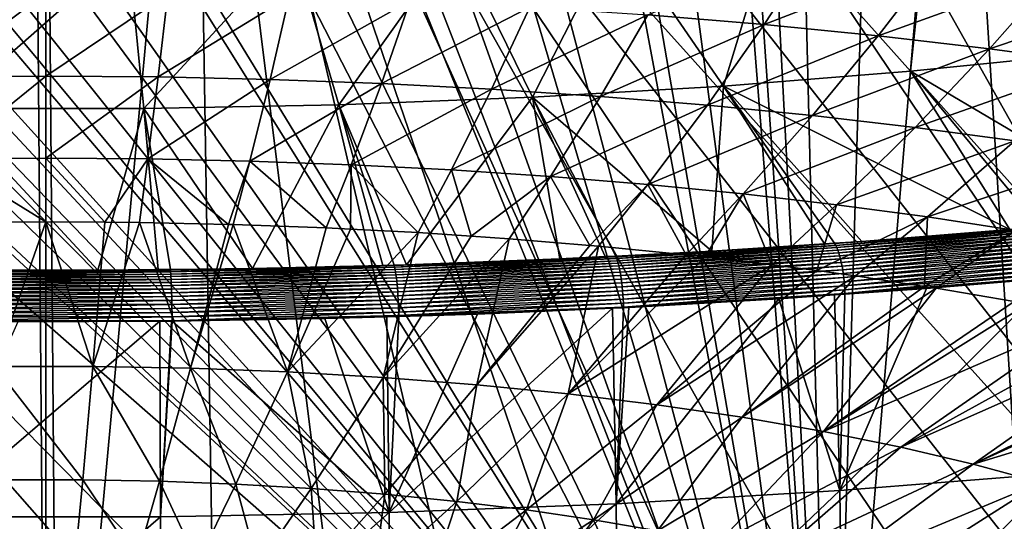
# Model space of a CAD drawing. Extents: x -50.2 to 49.8, y -35.4 to 12.5.
# Drawn here: x -0.6 to 15.3, y -25.8 to -17.7 of the extents above; entities that cross this region are included whole.
import ezdxf

# ---------------------------------------------------------------- set-up
doc = ezdxf.new("R2010")
doc.units = 0
doc.layers.add('L2', color=7, linetype='CONTINUOUS')
doc.layers.add('L3', color=7, linetype='CONTINUOUS')

msp = doc.modelspace()

# ---------------------------------------------------------------- linework, layer by layer
at = {"layer": 'L2', "color": 7}
for points in [[(-7.08847, -9.242559, 146.1678), (-5.575419, -9.194735, 145.9893), (12.49574, -33.708, 237.4741)], [(12.49574, -33.708, 237.4741), (-5.575419, -9.194735, 145.9893), (-4.768281, -9.169223, 145.8941)], [(12.49574, -33.708, 237.4741), (-4.768281, -9.169223, 145.8941), (-2.878037, -9.133389, 145.7603)], [(-2.878037, -9.133389, 145.7603), (-2.505023, -9.126318, 145.734), (12.49574, -33.708, 237.4741)], [(12.49574, -33.708, 237.4741), (-2.505023, -9.126318, 145.734), (-0.171365, -9.111433, 145.6784)], [(12.49574, -33.708, 237.4741), (-0.171365, -9.111433, 145.6784), (0.617483, -9.113135, 145.6847)], [(0.617483, -9.113135, 145.6847), (2.535508, -9.133626, 145.7612), (12.49574, -33.708, 237.4741)], [(2.535508, -9.133626, 145.7612), (2.948393, -9.138037, 145.7777), (12.49574, -33.708, 237.4741)], [(12.49574, -33.708, 237.4741), (2.948393, -9.138037, 145.7777), (3.71724, -9.152772, 145.8327)], [(12.49574, -33.708, 237.4741), (3.71724, -9.152772, 145.8327), (5.232883, -9.19474, 145.9893)], [(5.232883, -9.19474, 145.9893), (6.041403, -9.217128, 146.0729), (12.49574, -33.708, 237.4741)], [(12.49574, -33.708, 237.4741), (-10.14257, -9.385365, 146.7007), (-9.587045, -9.358183, 146.5993)], [(-9.587045, -9.358183, 146.5993), (-8.25632, -9.29307, 146.3563), (12.49574, -33.708, 237.4741)], [(12.49574, -33.708, 237.4741), (-8.25632, -9.29307, 146.3563), (-7.850276, -9.273202, 146.2821)], [(12.49574, -33.708, 237.4741), (-7.850276, -9.273202, 146.2821), (-7.08847, -9.242559, 146.1678)], [(12.49574, -33.708, 237.4741), (6.041403, -9.217128, 146.0729), (7.913993, -9.292852, 146.3555)], [(12.49574, -33.708, 237.4741), (7.913993, -9.292852, 146.3555), (8.283523, -9.307795, 146.4112)], [(8.283523, -9.307795, 146.4112), (9.243444, -9.359054, 146.6025), (12.49574, -33.708, 237.4741)], [(12.49574, -33.708, 237.4741), (9.243444, -9.359054, 146.6025), (10.56974, -9.429877, 146.8668)], [(12.49574, -33.708, 237.4741), (-13.29804, -9.590202, 147.4652), (-12.23307, -9.518629, 147.1981)], [(12.49574, -33.708, 237.4741), (-12.23307, -9.518629, 147.1981), (-11.57271, -9.474249, 147.0325)], [(-11.57271, -9.474249, 147.0325), (-10.91247, -9.429877, 146.8668), (12.49574, -33.708, 237.4741)], [(12.49574, -33.708, 237.4741), (-10.91247, -9.429877, 146.8668), (-10.14257, -9.385365, 146.7007)], [(10.56974, -9.429877, 146.8668), (10.82657, -9.445501, 146.9252), (12.49574, -33.708, 237.4741)], [(12.49574, -33.708, 237.4741), (10.82657, -9.445501, 146.9252), (11.23089, -9.473296, 147.0289)], [(12.49574, -33.708, 237.4741), (11.23089, -9.473296, 147.0289), (11.89025, -9.518624, 147.1981)], [(13.20893, -9.609274, 147.5364), (12.49574, -33.708, 237.4741), (11.89025, -9.518624, 147.1981)], [(-13.55166, -9.609274, 147.5364), (12.49574, -33.708, 237.4741), (-14.85524, -9.713611, 147.9258)], [(-13.55166, -9.609274, 147.5364), (-13.29804, -9.590202, 147.4652), (12.49574, -33.708, 237.4741)], [(14.51251, -9.713611, 147.9258), (12.49574, -33.708, 237.4741), (13.20893, -9.609274, 147.5364)], [(-14.85524, -9.713611, 147.9258), (12.49574, -33.708, 237.4741), (8.926974, -33.91768, 238.2566)], [(-14.85524, -9.713611, 147.9258), (8.926974, -33.91768, 238.2566), (5.307857, -34.05812, 238.7807)], [(5.307857, -34.05812, 238.7807), (1.658418, -34.12854, 239.0435), (-14.85524, -9.713611, 147.9258)], [(-14.85524, -9.713611, 147.9258), (1.658418, -34.12854, 239.0435), (-2.001147, -34.12854, 239.0435)], [(14.51251, -9.713611, 147.9258), (15.9944, -33.43023, 236.4374), (12.49574, -33.708, 237.4741)], [(44.79701, -26.56725, 210.8244), (14.51251, -9.713611, 147.9258), (46.15524, -25.68774, 207.542)], [(46.15524, -25.68774, 207.542), (14.51251, -9.713611, 147.9258), (15.80397, -9.827593, 148.3511)], [(44.79701, -26.56725, 210.8244), (43.18991, -27.4182, 214.0002), (14.51251, -9.713611, 147.9258)], [(14.51251, -9.713611, 147.9258), (43.18991, -27.4182, 214.0002), (41.34284, -28.23587, 217.0518)], [(14.51251, -9.713611, 147.9258), (41.34284, -28.23587, 217.0518), (39.26602, -29.01574, 219.9623)], [(39.26602, -29.01574, 219.9623), (36.97095, -29.75349, 222.7156), (14.51251, -9.713611, 147.9258)], [(14.51251, -9.713611, 147.9258), (36.97095, -29.75349, 222.7156), (34.47032, -30.44504, 225.2965)], [(14.51251, -9.713611, 147.9258), (34.47032, -30.44504, 225.2965), (31.77797, -31.08656, 227.6907)], [(31.77797, -31.08656, 227.6907), (28.90881, -31.6745, 229.8849), (14.51251, -9.713611, 147.9258)], [(14.51251, -9.713611, 147.9258), (28.90881, -31.6745, 229.8849), (25.87872, -32.20562, 231.8671)], [(14.51251, -9.713611, 147.9258), (25.87872, -32.20562, 231.8671), (22.70446, -32.67695, 233.6261)], [(22.70446, -32.67695, 233.6261), (19.40359, -33.08592, 235.1524), (14.51251, -9.713611, 147.9258)], [(14.51251, -9.713611, 147.9258), (19.40359, -33.08592, 235.1524), (15.9944, -33.43023, 236.4374)], [(14.05746, -15.81607, 227.0047), (16.71347, -18.23413, 232.6935), (16.4565, -15.51871, 225.8949)], [(11.57962, -16.06643, 227.9391), (13.77311, -18.53123, 233.8023), (14.05746, -15.81607, 227.0047)], [(14.05746, -15.81607, 227.0047), (13.77311, -18.53123, 233.8023), (16.71347, -18.23413, 232.6935)], [(9.036706, -16.26841, 228.6929), (10.75552, -18.77091, 234.6968), (11.57962, -16.06643, 227.9391)], [(11.57962, -16.06643, 227.9391), (10.75552, -18.77091, 234.6968), (13.77311, -18.53123, 233.8023)], [(6.4428, -16.42088, 229.2619), (7.677428, -18.95184, 235.3721), (9.036706, -16.26841, 228.6929)], [(9.036706, -16.26841, 228.6929), (7.677428, -18.95184, 235.3721), (10.75552, -18.77091, 234.6968)], [(3.812268, -16.52301, 229.6431), (4.555869, -19.07304, 235.8243), (6.4428, -16.42088, 229.2619)], [(6.4428, -16.42088, 229.2619), (4.555869, -19.07304, 235.8243), (7.677428, -18.95184, 235.3721)], [(-1.500288, -16.57425, 229.8343), (-1.748351, -19.13384, 236.0513), (1.159675, -16.57423, 229.8342)], [(1.159675, -16.57423, 229.8342), (-1.748351, -19.13384, 236.0513), (1.408133, -19.13381, 236.0512)], [(1.159675, -16.57423, 229.8342), (1.408133, -19.13381, 236.0512), (3.812268, -16.52301, 229.6431)], [(3.812268, -16.52301, 229.6431), (1.408133, -19.13381, 236.0512), (4.555869, -19.07304, 235.8243)], [(17.72307, -20.8628, 238.6627), (16.71347, -18.23413, 232.6935), (13.77311, -18.53123, 233.8023)], [(10.75552, -18.77091, 234.6968), (15.37704, -21.08456, 239.4903), (13.77311, -18.53123, 233.8023)], [(17.72307, -20.8628, 238.6627), (13.77311, -18.53123, 233.8023), (15.99883, -21.02578, 239.2709)], [(13.77311, -18.53123, 233.8023), (15.37704, -21.08456, 239.4903), (15.85475, -21.0394, 239.3217)], [(13.77311, -18.53123, 233.8023), (15.85475, -21.0394, 239.3217), (15.99883, -21.02578, 239.2709)], [(7.677428, -18.95184, 235.3721), (10.56887, -21.43342, 240.7922), (10.75552, -18.77091, 234.6968)], [(10.75552, -18.77091, 234.6968), (10.56887, -21.43342, 240.7922), (12.38656, -21.31445, 240.3482)], [(12.54534, -21.30405, 240.3094), (12.99022, -21.27493, 240.2007), (10.75552, -18.77091, 234.6968)], [(10.75552, -18.77091, 234.6968), (12.99022, -21.27493, 240.2007), (15.37704, -21.08456, 239.4903)], [(10.75552, -18.77091, 234.6968), (12.38656, -21.31445, 240.3482), (12.54534, -21.30405, 240.3094)], [(4.555869, -19.07304, 235.8243), (5.648046, -21.65318, 241.6124), (7.677428, -18.95184, 235.3721)], [(7.677428, -18.95184, 235.3721), (5.648046, -21.65318, 241.6124), (8.119334, -21.55962, 241.2632)], [(8.8485, -21.52205, 241.123), (9.019343, -21.51325, 241.0902), (7.677428, -18.95184, 235.3721)], [(7.677428, -18.95184, 235.3721), (9.019343, -21.51325, 241.0902), (10.56887, -21.43342, 240.7922)], [(7.677428, -18.95184, 235.3721), (8.119334, -21.55962, 241.2632), (8.8485, -21.52205, 241.123)], [(-1.748351, -19.13384, 236.0513), (-1.778879, -21.73619, 241.9222), (0.666188, -21.74153, 241.9421)], [(-1.748351, -19.13384, 236.0513), (0.666188, -21.74153, 241.9421), (1.408133, -19.13381, 236.0512)], [(1.408133, -19.13381, 236.0512), (0.666188, -21.74153, 241.9421), (1.643674, -21.73069, 241.9017)], [(3.16149, -21.71387, 241.8389), (4.555869, -19.07304, 235.8243), (1.408133, -19.13381, 236.0512)], [(3.16149, -21.71387, 241.8389), (1.408133, -19.13381, 236.0512), (1.838498, -21.72853, 241.8936)], [(1.408133, -19.13381, 236.0512), (1.643674, -21.73069, 241.9017), (1.838498, -21.72853, 241.8936)], [(5.261978, -21.6626, 241.6475), (4.555869, -19.07304, 235.8243), (3.16149, -21.71387, 241.8389)], [(5.261978, -21.6626, 241.6475), (5.445729, -21.65812, 241.6308), (4.555869, -19.07304, 235.8243)], [(4.555869, -19.07304, 235.8243), (5.445729, -21.65812, 241.6308), (5.648046, -21.65318, 241.6124)], [(12.58354, -21.37579, 240.4372), (16.02759, -21.0625, 239.3453), (12.56695, -21.34056, 240.383)], [(14.28795, -21.17961, 239.839), (12.56695, -21.34056, 240.383), (16.02759, -21.0625, 239.3453)], [(12.58354, -21.37579, 240.4372), (16.04869, -21.09737, 239.3981), (16.02759, -21.0625, 239.3453)], [(12.59964, -21.4156, 240.4882), (16.04869, -21.09737, 239.3981), (12.58354, -21.37579, 240.4372)], [(12.59964, -21.4156, 240.4882), (16.06917, -21.13682, 239.4478), (16.04869, -21.09737, 239.3981)], [(14.28795, -21.17961, 239.839), (15.37704, -21.08456, 239.4903), (12.99022, -21.27493, 240.2007)], [(16.00539, -21.03437, 239.2878), (15.37704, -21.08456, 239.4903), (14.28795, -21.17961, 239.839)], [(14.28795, -21.17961, 239.839), (16.02759, -21.0625, 239.3453), (16.00539, -21.03437, 239.2878)], [(12.54974, -21.31169, 240.3244), (12.99022, -21.27493, 240.2007), (12.54534, -21.30405, 240.3094)], [(14.28795, -21.17961, 239.839), (12.99022, -21.27493, 240.2007), (12.54974, -21.31169, 240.3244)], [(12.54974, -21.31169, 240.3244), (12.56695, -21.34056, 240.383), (14.28795, -21.17961, 239.839)], [(12.61513, -21.4597, 240.5358), (16.06917, -21.13682, 239.4478), (12.59964, -21.4156, 240.4882)], [(12.61513, -21.4597, 240.5358), (16.08887, -21.18059, 239.4941), (16.06917, -21.13682, 239.4478)], [(12.62992, -21.50781, 240.5795), (16.08887, -21.18059, 239.4941), (12.61513, -21.4597, 240.5358)], [(12.62992, -21.50781, 240.5795), (16.10767, -21.22837, 239.5366), (16.08887, -21.18059, 239.4941)], [(12.64389, -21.55957, 240.6192), (16.10767, -21.22837, 239.5366), (12.62992, -21.50781, 240.5795)], [(12.64389, -21.55957, 240.6192), (16.12543, -21.27982, 239.5751), (16.10767, -21.22837, 239.5366)], [(10.56887, -21.43342, 240.7922), (9.019343, -21.51325, 241.0902), (9.023508, -21.52292, 241.1099)], [(9.023508, -21.52292, 241.1099), (9.036163, -21.55144, 241.1701), (10.79449, -21.42392, 240.7508)], [(9.023508, -21.52292, 241.1099), (10.79449, -21.42392, 240.7508), (10.56887, -21.43342, 240.7922)], [(10.79449, -21.42392, 240.7508), (9.036163, -21.55144, 241.1701), (12.56695, -21.34056, 240.383)], [(12.56695, -21.34056, 240.383), (9.036163, -21.55144, 241.1701), (9.048156, -21.58695, 241.2252)], [(12.56695, -21.34056, 240.383), (9.048156, -21.58695, 241.2252), (12.58354, -21.37579, 240.4372)], [(12.58354, -21.37579, 240.4372), (9.048156, -21.58695, 241.2252), (9.059793, -21.62702, 241.2772)], [(12.58354, -21.37579, 240.4372), (9.059793, -21.62702, 241.2772), (12.59964, -21.4156, 240.4882)], [(12.59964, -21.4156, 240.4882), (9.059793, -21.62702, 241.2772), (9.070993, -21.67138, 241.3258)], [(12.59964, -21.4156, 240.4882), (9.070993, -21.67138, 241.3258), (12.61513, -21.4597, 240.5358)], [(10.56887, -21.43342, 240.7922), (10.79449, -21.42392, 240.7508), (12.38656, -21.31445, 240.3482)], [(12.38656, -21.31445, 240.3482), (10.79449, -21.42392, 240.7508), (12.54974, -21.31169, 240.3244)], [(12.54974, -21.31169, 240.3244), (10.79449, -21.42392, 240.7508), (12.56695, -21.34056, 240.383)], [(12.54974, -21.31169, 240.3244), (12.54534, -21.30405, 240.3094), (12.38656, -21.31445, 240.3482)], [(12.65694, -21.61463, 240.6544), (16.12543, -21.27982, 239.5751), (12.64389, -21.55957, 240.6192)], [(12.65694, -21.61463, 240.6544), (16.14204, -21.3346, 239.6093), (16.12543, -21.27982, 239.5751)], [(12.669, -21.67261, 240.6851), (16.14204, -21.3346, 239.6093), (12.65694, -21.61463, 240.6544)], [(12.669, -21.67261, 240.6851), (16.15737, -21.39232, 239.639), (16.14204, -21.3346, 239.6093)], [(12.67997, -21.73311, 240.7109), (16.15737, -21.39232, 239.639), (12.669, -21.67261, 240.6851)], [(12.67997, -21.73311, 240.7109), (16.17131, -21.45258, 239.6639), (16.15737, -21.39232, 239.639)], [(5.462009, -21.72967, 241.7579), (9.036163, -21.55144, 241.1701), (5.454681, -21.69398, 241.702)], [(7.240645, -21.60052, 241.4098), (5.454681, -21.69398, 241.702), (9.036163, -21.55144, 241.1701)], [(5.462009, -21.72967, 241.7579), (9.048156, -21.58695, 241.2252), (9.036163, -21.55144, 241.1701)], [(5.46912, -21.76992, 241.8106), (9.048156, -21.58695, 241.2252), (5.462009, -21.72967, 241.7579)], [(5.46912, -21.76992, 241.8106), (9.059793, -21.62702, 241.2772), (9.048156, -21.58695, 241.2252)], [(7.240645, -21.60052, 241.4098), (8.119334, -21.55962, 241.2632), (5.648046, -21.65318, 241.6124)], [(9.023508, -21.52292, 241.1099), (8.119334, -21.55962, 241.2632), (7.240645, -21.60052, 241.4098)], [(7.240645, -21.60052, 241.4098), (9.036163, -21.55144, 241.1701), (9.023508, -21.52292, 241.1099)], [(9.023508, -21.52292, 241.1099), (8.8485, -21.52205, 241.123), (8.119334, -21.55962, 241.2632)], [(9.023508, -21.52292, 241.1099), (9.019343, -21.51325, 241.0902), (8.8485, -21.52205, 241.123)], [(12.61513, -21.4597, 240.5358), (9.070993, -21.67138, 241.3258), (9.081679, -21.71973, 241.3704)], [(12.61513, -21.4597, 240.5358), (9.081679, -21.71973, 241.3704), (12.62992, -21.50781, 240.5795)], [(12.62992, -21.50781, 240.5795), (9.081679, -21.71973, 241.3704), (9.091776, -21.77172, 241.4109)], [(12.62992, -21.50781, 240.5795), (9.091776, -21.77172, 241.4109), (12.64389, -21.55957, 240.6192)], [(12.64389, -21.55957, 240.6192), (9.091776, -21.77172, 241.4109), (9.101214, -21.827, 241.447)], [(12.64389, -21.55957, 240.6192), (9.101214, -21.827, 241.447), (12.65694, -21.61463, 240.6544)], [(12.68977, -21.7957, 240.7317), (16.17131, -21.45258, 239.6639), (12.67997, -21.73311, 240.7109)], [(12.68977, -21.7957, 240.7317), (16.18378, -21.51496, 239.6839), (16.17131, -21.45258, 239.6639)], [(12.69835, -21.85996, 240.7473), (16.18378, -21.51496, 239.6839), (12.68977, -21.7957, 240.7317)], [(12.69835, -21.85996, 240.7473), (16.19469, -21.57902, 239.6989), (16.18378, -21.51496, 239.6839)], [(12.70563, -21.92542, 240.7577), (16.19469, -21.57902, 239.6989), (12.69835, -21.85996, 240.7473)], [(12.70563, -21.92542, 240.7577), (16.20395, -21.64433, 239.7086), (16.19469, -21.57902, 239.6989)], [(-1.781323, -21.77127, 241.9905), (0.03032, -21.74705, 241.9567), (-1.779181, -21.74067, 241.9306)], [(1.842223, -21.76739, 241.976), (0.03032, -21.74705, 241.9567), (-1.781323, -21.77127, 241.9905)], [(-1.778879, -21.73619, 241.9222), (-1.779181, -21.74067, 241.9306), (0.03032, -21.74705, 241.9567)], [(-1.778879, -21.73619, 241.9222), (0.03032, -21.74705, 241.9567), (0.666188, -21.74153, 241.9421)], [(0.666188, -21.74153, 241.9421), (0.03032, -21.74705, 241.9567), (1.839451, -21.73868, 241.9146)], [(1.842223, -21.76739, 241.976), (1.839451, -21.73868, 241.9146), (0.03032, -21.74705, 241.9567)], [(1.839451, -21.73868, 241.9146), (1.643674, -21.73069, 241.9017), (0.666188, -21.74153, 241.9421)], [(1.839451, -21.73868, 241.9146), (1.838498, -21.72853, 241.8936), (1.643674, -21.73069, 241.9017)], [(3.16149, -21.71387, 241.8389), (1.838498, -21.72853, 241.8936), (1.839451, -21.73868, 241.9146)], [(3.645992, -21.70843, 241.8125), (3.16149, -21.71387, 241.8389), (1.839451, -21.73868, 241.9146)], [(3.645992, -21.70843, 241.8125), (1.839451, -21.73868, 241.9146), (1.842223, -21.76739, 241.976)], [(3.645992, -21.70843, 241.8125), (1.842223, -21.76739, 241.976), (5.454681, -21.69398, 241.702)], [(5.454681, -21.69398, 241.702), (1.842223, -21.76739, 241.976), (1.844845, -21.80318, 242.0322)], [(5.454681, -21.69398, 241.702), (1.844845, -21.80318, 242.0322), (5.462009, -21.72967, 241.7579)], [(5.462009, -21.72967, 241.7579), (1.844845, -21.80318, 242.0322), (1.84739, -21.84352, 242.0852)], [(5.462009, -21.72967, 241.7579), (1.84739, -21.84352, 242.0852), (5.46912, -21.76992, 241.8106)], [(5.261978, -21.6626, 241.6475), (3.16149, -21.71387, 241.8389), (3.645992, -21.70843, 241.8125)], [(5.261978, -21.6626, 241.6475), (3.645992, -21.70843, 241.8125), (5.44715, -21.66399, 241.6421)], [(5.44715, -21.66399, 241.6421), (3.645992, -21.70843, 241.8125), (5.454681, -21.69398, 241.702)], [(5.44715, -21.66399, 241.6421), (5.445729, -21.65812, 241.6308), (5.261978, -21.6626, 241.6475)], [(5.44715, -21.66399, 241.6421), (5.648046, -21.65318, 241.6124), (5.445729, -21.65812, 241.6308)], [(7.240645, -21.60052, 241.4098), (5.648046, -21.65318, 241.6124), (5.44715, -21.66399, 241.6421)], [(5.44715, -21.66399, 241.6421), (5.454681, -21.69398, 241.702), (7.240645, -21.60052, 241.4098)], [(5.475963, -21.81446, 241.8597), (9.059793, -21.62702, 241.2772), (5.46912, -21.76992, 241.8106)], [(5.475963, -21.81446, 241.8597), (9.070993, -21.67138, 241.3258), (9.059793, -21.62702, 241.2772)], [(5.482493, -21.86297, 241.905), (9.070993, -21.67138, 241.3258), (5.475963, -21.81446, 241.8597)], [(5.482493, -21.86297, 241.905), (9.081679, -21.71973, 241.3704), (9.070993, -21.67138, 241.3258)], [(5.488662, -21.91512, 241.9461), (9.081679, -21.71973, 241.3704), (5.482493, -21.86297, 241.905)], [(5.488662, -21.91512, 241.9461), (9.091776, -21.77172, 241.4109), (9.081679, -21.71973, 241.3704)], [(12.65694, -21.61463, 240.6544), (9.101214, -21.827, 241.447), (9.109926, -21.88518, 241.4784)], [(12.65694, -21.61463, 240.6544), (9.109926, -21.88518, 241.4784), (12.669, -21.67261, 240.6851)], [(12.669, -21.67261, 240.6851), (9.109926, -21.88518, 241.4784), (9.117855, -21.94586, 241.5049)], [(12.669, -21.67261, 240.6851), (9.117855, -21.94586, 241.5049), (12.67997, -21.73311, 240.7109)], [(12.67997, -21.73311, 240.7109), (9.117855, -21.94586, 241.5049), (9.124942, -22.00862, 241.5263)], [(12.67997, -21.73311, 240.7109), (9.124942, -22.00862, 241.5263), (12.68977, -21.7957, 240.7317)], [(12.71157, -21.99165, 240.7627), (16.20395, -21.64433, 239.7086), (12.70563, -21.92542, 240.7577)], [(12.71157, -21.99165, 240.7627), (16.21151, -21.71043, 239.7132), (16.20395, -21.64433, 239.7086)], [(12.71614, -22.05818, 240.7624), (16.21151, -21.71043, 239.7132), (12.71157, -21.99165, 240.7627)], [(12.71614, -22.05818, 240.7624), (16.21731, -21.77685, 239.7125), (16.21151, -21.71043, 239.7132)], [(-1.789282, -21.94064, 242.1949), (1.852177, -21.93674, 242.1803), (1.84984, -21.88815, 242.1347)], [(-1.789282, -21.94064, 242.1949), (1.84984, -21.88815, 242.1347), (-1.787413, -21.89204, 242.1492)], [(-1.787413, -21.89204, 242.1492), (1.84984, -21.88815, 242.1347), (1.84739, -21.84352, 242.0852)], [(-1.787413, -21.89204, 242.1492), (1.84739, -21.84352, 242.0852), (-1.785455, -21.84741, 242.0997)], [(-1.785455, -21.84741, 242.0997), (1.84739, -21.84352, 242.0852), (1.844845, -21.80318, 242.0322)], [(-1.785455, -21.84741, 242.0997), (1.844845, -21.80318, 242.0322), (-1.78342, -21.80706, 242.0467)], [(-1.78342, -21.80706, 242.0467), (1.844845, -21.80318, 242.0322), (1.842223, -21.76739, 241.976)], [(-1.78342, -21.80706, 242.0467), (1.842223, -21.76739, 241.976), (-1.781323, -21.77127, 241.9905)], [(5.46912, -21.76992, 241.8106), (1.84739, -21.84352, 242.0852), (1.84984, -21.88815, 242.1347)], [(5.46912, -21.76992, 241.8106), (1.84984, -21.88815, 242.1347), (5.475963, -21.81446, 241.8597)], [(5.475963, -21.81446, 241.8597), (1.84984, -21.88815, 242.1347), (1.852177, -21.93674, 242.1803)], [(5.475963, -21.81446, 241.8597), (1.852177, -21.93674, 242.1803), (5.482493, -21.86297, 241.905)], [(5.482493, -21.86297, 241.905), (1.852177, -21.93674, 242.1803), (1.854384, -21.98897, 242.2217)], [(5.482493, -21.86297, 241.905), (1.854384, -21.98897, 242.2217), (5.488662, -21.91512, 241.9461)], [(5.494429, -21.97055, 241.9827), (9.091776, -21.77172, 241.4109), (5.488662, -21.91512, 241.9461)], [(5.494429, -21.97055, 241.9827), (9.101214, -21.827, 241.447), (9.091776, -21.77172, 241.4109)], [(5.499753, -22.02886, 242.0146), (9.101214, -21.827, 241.447), (5.494429, -21.97055, 241.9827)], [(5.499753, -22.02886, 242.0146), (9.109926, -21.88518, 241.4784), (9.101214, -21.827, 241.447)], [(5.504597, -22.08966, 242.0416), (9.109926, -21.88518, 241.4784), (5.499753, -22.02886, 242.0146)], [(5.504597, -22.08966, 242.0416), (9.117855, -21.94586, 241.5049), (9.109926, -21.88518, 241.4784)], [(12.68977, -21.7957, 240.7317), (9.124942, -22.00862, 241.5263), (9.13114, -22.07301, 241.5425)], [(12.68977, -21.7957, 240.7317), (9.13114, -22.07301, 241.5425), (12.69835, -21.85996, 240.7473)], [(12.69835, -21.85996, 240.7473), (9.13114, -22.07301, 241.5425), (9.136406, -22.1386, 241.5533)], [(12.69835, -21.85996, 240.7473), (9.136406, -22.1386, 241.5533), (12.70563, -21.92542, 240.7577)], [(16.173, -25.0137, 239.2247), (16.06615, -21.86298, 239.7506), (12.63564, -25.29453, 240.2728)], [(12.63564, -25.29453, 240.2728), (16.06615, -21.86298, 239.7506), (14.03327, -22.03532, 240.3939)], [(12.71542, -22.11452, 240.7447), (16.21991, -21.8417, 239.7025), (16.21731, -21.77685, 239.7125)], [(12.71542, -22.11452, 240.7447), (16.21731, -21.77685, 239.7125), (12.71614, -22.05818, 240.7624)], [(16.06615, -21.86298, 239.7506), (16.21991, -21.8417, 239.7025), (12.71542, -22.11452, 240.7447)], [(16.06615, -21.86298, 239.7506), (12.71542, -22.11452, 240.7447), (14.03327, -22.03532, 240.3939)], [(-1.794221, -22.10677, 242.3054), (1.858354, -22.10286, 242.2908), (1.856448, -22.04448, 242.2586)], [(-1.794221, -22.10677, 242.3054), (1.856448, -22.04448, 242.2586), (-1.792697, -22.04838, 242.2732)], [(-1.792697, -22.04838, 242.2732), (1.856448, -22.04448, 242.2586), (1.854384, -21.98897, 242.2217)], [(-1.792697, -22.04838, 242.2732), (1.854384, -21.98897, 242.2217), (-1.791047, -21.99288, 242.2363)], [(-1.791047, -21.99288, 242.2363), (1.854384, -21.98897, 242.2217), (1.852177, -21.93674, 242.1803)], [(-1.791047, -21.99288, 242.2363), (1.852177, -21.93674, 242.1803), (-1.789282, -21.94064, 242.1949)], [(5.488662, -21.91512, 241.9461), (1.854384, -21.98897, 242.2217), (1.856448, -22.04448, 242.2586)], [(5.488662, -21.91512, 241.9461), (1.856448, -22.04448, 242.2586), (5.494429, -21.97055, 241.9827)], [(5.494429, -21.97055, 241.9827), (1.856448, -22.04448, 242.2586), (1.858354, -22.10286, 242.2908)], [(5.494429, -21.97055, 241.9827), (1.858354, -22.10286, 242.2908), (5.499753, -22.02886, 242.0146)], [(5.499753, -22.02886, 242.0146), (1.858354, -22.10286, 242.2908), (1.860088, -22.16373, 242.318)], [(5.499753, -22.02886, 242.0146), (1.860088, -22.16373, 242.318), (5.504597, -22.08966, 242.0416)], [(5.508928, -22.15253, 242.0634), (9.117855, -21.94586, 241.5049), (5.504597, -22.08966, 242.0416)], [(5.508928, -22.15253, 242.0634), (9.124942, -22.00862, 241.5263), (9.117855, -21.94586, 241.5049)], [(5.512715, -22.21702, 242.0799), (9.124942, -22.00862, 241.5263), (5.508928, -22.15253, 242.0634)], [(5.512715, -22.21702, 242.0799), (9.13114, -22.07301, 241.5425), (9.124942, -22.00862, 241.5263)], [(12.70563, -21.92542, 240.7577), (9.136406, -22.1386, 241.5533), (9.140703, -22.20492, 241.5587)], [(12.70563, -21.92542, 240.7577), (9.140703, -22.20492, 241.5587), (12.71157, -21.99165, 240.7627)], [(12.71157, -21.99165, 240.7627), (9.140703, -22.20492, 241.5587), (9.144001, -22.27153, 241.5586)], [(12.71157, -21.99165, 240.7627), (9.144001, -22.27153, 241.5586), (12.71614, -22.05818, 240.7624)], [(12.71614, -22.05818, 240.7624), (9.144001, -22.27153, 241.5586), (9.145806, -22.33728, 241.5505)], [(12.71614, -22.05818, 240.7624), (9.145806, -22.33728, 241.5505), (12.71542, -22.11452, 240.7447)], [(12.63564, -25.29453, 240.2728), (14.03327, -22.03532, 240.3939), (12.71553, -22.12842, 240.7414)], [(14.03327, -22.03532, 240.3939), (12.71542, -22.11452, 240.7447), (12.71553, -22.12842, 240.7414)], [(-1.79793, -22.29511, 242.3713), (1.862993, -22.29119, 242.3567), (1.861638, -22.22665, 242.34)], [(-1.79793, -22.29511, 242.3713), (1.861638, -22.22665, 242.34), (-1.796846, -22.23056, 242.3546)], [(-1.796846, -22.23056, 242.3546), (1.861638, -22.22665, 242.34), (1.860088, -22.16373, 242.318)], [(-1.796846, -22.23056, 242.3546), (1.860088, -22.16373, 242.318), (-1.795607, -22.16764, 242.3326)], [(-1.795607, -22.16764, 242.3326), (1.860088, -22.16373, 242.318), (1.858354, -22.10286, 242.2908)], [(-1.795607, -22.16764, 242.3326), (1.858354, -22.10286, 242.2908), (-1.794221, -22.10677, 242.3054)], [(5.504597, -22.08966, 242.0416), (1.860088, -22.16373, 242.318), (1.861638, -22.22665, 242.34)], [(5.504597, -22.08966, 242.0416), (1.861638, -22.22665, 242.34), (5.508928, -22.15253, 242.0634)], [(5.508928, -22.15253, 242.0634), (1.861638, -22.22665, 242.34), (1.862993, -22.29119, 242.3567)], [(5.508928, -22.15253, 242.0634), (1.862993, -22.29119, 242.3567), (5.512715, -22.21702, 242.0799)], [(5.512715, -22.21702, 242.0799), (1.862993, -22.29119, 242.3567), (1.864145, -22.3569, 242.368)], [(5.512715, -22.21702, 242.0799), (1.864145, -22.3569, 242.368), (5.515933, -22.28269, 242.091)], [(5.515933, -22.28269, 242.091), (9.13114, -22.07301, 241.5425), (5.512715, -22.21702, 242.0799)], [(5.515933, -22.28269, 242.091), (9.136406, -22.1386, 241.5533), (9.13114, -22.07301, 241.5425)], [(5.518558, -22.34908, 242.0967), (9.136406, -22.1386, 241.5533), (5.515933, -22.28269, 242.091)], [(5.518558, -22.34908, 242.0967), (9.140703, -22.20492, 241.5587), (9.136406, -22.1386, 241.5533)], [(5.520572, -22.41573, 242.0968), (9.140703, -22.20492, 241.5587), (5.518558, -22.34908, 242.0967)], [(5.520572, -22.41573, 242.0968), (9.144001, -22.27153, 241.5586), (9.140703, -22.20492, 241.5587)], [(9.231573, -22.34137, 241.5362), (9.027408, -25.50653, 241.064), (11.64786, -22.20386, 241.0229)], [(11.64786, -22.20386, 241.0229), (9.027408, -25.50653, 241.064), (12.63564, -25.29453, 240.2728)], [(12.71542, -22.11452, 240.7447), (9.145806, -22.33728, 241.5505), (12.54984, -22.14013, 240.7851)], [(11.64786, -22.20386, 241.0229), (12.54984, -22.14013, 240.7851), (9.145806, -22.33728, 241.5505)], [(9.146127, -22.34509, 241.5501), (11.64786, -22.20386, 241.0229), (9.145806, -22.33728, 241.5505)], [(9.231573, -22.34137, 241.5362), (11.64786, -22.20386, 241.0229), (9.146127, -22.34509, 241.5501)], [(11.64786, -22.20386, 241.0229), (12.63564, -25.29453, 240.2728), (12.54984, -22.14013, 240.7851)], [(12.71542, -22.11452, 240.7447), (12.54984, -22.14013, 240.7851), (12.71553, -22.12842, 240.7414)], [(12.54984, -22.14013, 240.7851), (12.63564, -25.29453, 240.2728), (12.71553, -22.12842, 240.7414)], [(-1.799602, -22.42725, 242.3884), (1.865084, -22.42333, 242.3737), (1.864145, -22.3569, 242.368)], [(-1.799602, -22.42725, 242.3884), (1.864145, -22.3569, 242.368), (-1.798851, -22.36082, 242.3826)], [(-1.798851, -22.36082, 242.3826), (1.864145, -22.3569, 242.368), (1.862993, -22.29119, 242.3567)], [(-1.798851, -22.36082, 242.3826), (1.862993, -22.29119, 242.3567), (-1.79793, -22.29511, 242.3713)], [(5.515933, -22.28269, 242.091), (1.864145, -22.3569, 242.368), (1.865084, -22.42333, 242.3737)], [(5.515933, -22.28269, 242.091), (1.865084, -22.42333, 242.3737), (5.518558, -22.34908, 242.0967)], [(5.518558, -22.34908, 242.0967), (1.865084, -22.42333, 242.3737), (1.865805, -22.49, 242.374)], [(5.518558, -22.34908, 242.0967), (1.865805, -22.49, 242.374), (5.520572, -22.41573, 242.0968)], [(9.027408, -25.50653, 241.064), (8.967537, -22.35285, 241.5791), (5.368263, -25.64852, 241.5939)], [(5.368263, -25.64852, 241.5939), (8.967537, -22.35285, 241.5791), (6.790491, -22.44746, 241.9322)], [(5.520242, -22.47187, 242.0789), (9.145806, -22.33728, 241.5505), (9.144001, -22.27153, 241.5586)], [(5.520242, -22.47187, 242.0789), (9.144001, -22.27153, 241.5586), (5.520572, -22.41573, 242.0968)], [(8.967537, -22.35285, 241.5791), (9.145806, -22.33728, 241.5505), (5.520242, -22.47187, 242.0789)], [(8.967537, -22.35285, 241.5791), (5.520242, -22.47187, 242.0789), (6.790491, -22.44746, 241.9322)], [(9.146127, -22.34509, 241.5501), (9.145806, -22.33728, 241.5505), (8.967537, -22.35285, 241.5791)], [(9.027408, -25.50653, 241.064), (9.146127, -22.34509, 241.5501), (8.967537, -22.35285, 241.5791)], [(9.231573, -22.34137, 241.5362), (9.146127, -22.34509, 241.5501), (9.027408, -25.50653, 241.064)], [(-1.800179, -22.49393, 242.3886), (1.865805, -22.49, 242.374), (1.865084, -22.42333, 242.3737)], [(-1.800179, -22.49393, 242.3886), (1.865084, -22.42333, 242.3737), (-1.799602, -22.42725, 242.3884)], [(-1.800071, -22.55001, 242.3707), (1.865805, -22.49, 242.374), (-1.800179, -22.49393, 242.3886)], [(-1.800071, -22.55001, 242.3707), (1.866258, -22.55626, 242.3677), (1.865805, -22.49, 242.374)], [(5.520572, -22.41573, 242.0968), (1.865805, -22.49, 242.374), (1.866258, -22.55626, 242.3677)], [(5.520572, -22.41573, 242.0968), (1.866258, -22.55626, 242.3677), (5.520242, -22.47187, 242.0789)], [(5.520242, -22.47187, 242.0789), (1.866258, -22.55626, 242.3677), (5.33107, -22.49158, 242.0969)], [(4.330783, -22.52181, 242.2098), (5.33107, -22.49158, 242.0969), (1.866258, -22.55626, 242.3677)], [(1.866258, -22.55626, 242.3677), (1.866333, -22.56406, 242.3675), (4.330783, -22.52181, 242.2098)], [(5.368263, -25.64852, 241.5939), (4.330783, -22.52181, 242.2098), (1.866333, -22.56406, 242.3675)], [(5.33107, -22.49158, 242.0969), (4.330783, -22.52181, 242.2098), (5.368263, -25.64852, 241.5939)], [(5.520242, -22.47187, 242.0789), (5.33107, -22.49158, 242.0969), (5.520285, -22.48586, 242.0756)], [(5.520285, -22.48586, 242.0756), (5.33107, -22.49158, 242.0969), (5.368263, -25.64852, 241.5939)], [(5.368263, -25.64852, 241.5939), (6.790491, -22.44746, 241.9322), (5.520285, -22.48586, 242.0756)], [(6.790491, -22.44746, 241.9322), (5.520242, -22.47187, 242.0789), (5.520285, -22.48586, 242.0756)], [(1.678463, -25.71971, 241.8596), (1.666549, -22.56498, 242.371), (-2.021576, -25.7197, 241.8596)], [(-2.021576, -25.7197, 241.8596), (1.666549, -22.56498, 242.371), (-0.619577, -22.57444, 242.4063)], [(1.666549, -22.56498, 242.371), (-1.800071, -22.55001, 242.3707), (-0.619577, -22.57444, 242.4063)], [(1.666549, -22.56498, 242.371), (1.866258, -22.55626, 242.3677), (-1.800071, -22.55001, 242.3707)], [(1.666549, -22.56498, 242.371), (1.858672, -22.56419, 242.368), (1.866258, -22.55626, 242.3677)], [(1.678463, -25.71971, 241.8596), (1.858672, -22.56419, 242.368), (1.666549, -22.56498, 242.371)], [(5.368263, -25.64852, 241.5939), (1.866333, -22.56406, 242.3675), (1.678463, -25.71971, 241.8596)], [(1.678463, -25.71971, 241.8596), (1.866333, -22.56406, 242.3675), (1.858672, -22.56419, 242.368)], [(1.866258, -22.55626, 242.3677), (1.858672, -22.56419, 242.368), (1.866333, -22.56406, 242.3675)], [(12.63564, -25.29453, 240.2728), (12.67892, -28.48407, 239.5863), (16.173, -25.0137, 239.2247)], [(16.173, -25.0137, 239.2247), (12.67892, -28.48407, 239.5863), (16.22823, -28.20229, 238.5347)], [(9.027408, -25.50653, 241.064), (9.05849, -28.69679, 240.3802), (12.63564, -25.29453, 240.2728)], [(12.63564, -25.29453, 240.2728), (9.05849, -28.69679, 240.3802), (12.67892, -28.48407, 239.5863)], [(5.368263, -25.64852, 241.5939), (5.386982, -28.83925, 240.9119), (9.027408, -25.50653, 241.064)], [(9.027408, -25.50653, 241.064), (5.386982, -28.83925, 240.9119), (9.05849, -28.69679, 240.3802)], [(-2.021576, -25.7197, 241.8596), (-2.027827, -28.91068, 241.1784), (1.678463, -25.71971, 241.8596)], [(1.678463, -25.71971, 241.8596), (-2.027827, -28.91068, 241.1784), (1.684713, -28.91068, 241.1785)], [(1.678463, -25.71971, 241.8596), (1.684713, -28.91068, 241.1785), (5.368263, -25.64852, 241.5939)], [(5.368263, -25.64852, 241.5939), (1.684713, -28.91068, 241.1785), (5.386982, -28.83925, 240.9119)]]:
    msp.add_3dface(points, dxfattribs=at)
at = {"layer": 'L3', "color": 250}
for points in [[(-2.578788, -33.39837, 236.3185), (-0.365893, -9.396239, 146.7413), (-2.967233, -9.417956, 146.8224)], [(-0.171365, -33.41454, 236.3788), (-0.365893, -9.396239, 146.7413), (-2.578788, -33.39837, 236.3185)], [(-0.171365, -33.41454, 236.3788), (-0.171365, -9.396134, 146.7409), (-0.365893, -9.396239, 146.7413)], [(0.023164, -33.41443, 236.3784), (2.236059, -9.412309, 146.8013), (-0.171365, -9.396134, 146.7409)], [(0.023164, -33.41443, 236.3784), (-0.171365, -9.396134, 146.7409), (-0.171365, -33.41454, 236.3788)], [(2.624504, -33.39272, 236.2974), (2.236059, -9.412309, 146.8013), (0.023164, -33.41443, 236.3784)], [(2.624504, -33.39272, 236.2974), (5.217046, -33.33329, 236.0756), (2.236059, -9.412309, 146.8013)], [(2.236059, -9.412309, 146.8013), (5.217046, -33.33329, 236.0756), (7.792635, -33.23632, 235.7137)], [(2.236059, -9.412309, 146.8013), (7.792635, -33.23632, 235.7137), (10.34317, -33.10214, 235.2129)], [(10.34317, -33.10214, 235.2129), (12.86062, -32.93115, 234.5748), (2.236059, -9.412309, 146.8013)], [(2.236059, -9.412309, 146.8013), (12.86062, -32.93115, 234.5748), (15.33706, -32.7239, 233.8013)], [(2.236059, -9.412309, 146.8013), (15.33706, -32.7239, 233.8013), (17.76471, -32.48103, 232.8949)], [(17.76471, -32.48103, 232.8949), (20.13593, -32.20332, 231.8585), (2.236059, -9.412309, 146.8013)], [(2.236059, -9.412309, 146.8013), (20.13593, -32.20332, 231.8585), (22.44325, -31.89163, 230.6952)], [(2.236059, -9.412309, 146.8013), (22.44325, -31.89163, 230.6952), (4.830436, -9.466113, 147.0021)], [(4.830436, -9.466113, 147.0021), (22.44325, -31.89163, 230.6952), (7.409076, -9.557482, 147.3431)], [(22.44325, -31.89163, 230.6952), (9.963865, -9.686129, 147.8232), (7.409076, -9.557482, 147.3431)], [(22.44325, -31.89163, 230.6952), (12.48677, -9.851649, 148.4409), (9.963865, -9.686129, 147.8232)], [(14.96984, -10.05352, 149.1943), (12.48677, -9.851649, 148.4409), (22.44325, -31.89163, 230.6952)], [(22.44325, -31.89163, 230.6952), (17.40527, -10.29111, 150.081), (14.96984, -10.05352, 149.1943)], [(12.26006, -16.48949, 156.0969), (11.41399, -17.77847, 158.2547), (9.539328, -17.62382, 157.6775)], [(12.26006, -16.48949, 156.0969), (14.23251, -16.68436, 156.8241), (11.41399, -17.77847, 158.2547)], [(14.23251, -16.68436, 156.8241), (13.25221, -17.96008, 158.9325), (11.41399, -17.77847, 158.2547)], [(14.23251, -16.68436, 156.8241), (16.15965, -16.90755, 157.6571), (13.25221, -17.96008, 158.9325)], [(16.15965, -16.90755, 157.6571), (15.04818, -18.16808, 159.7087), (13.25221, -17.96008, 158.9325)], [(16.15965, -16.90755, 157.6571), (18.0354, -17.15835, 158.5931), (15.04818, -18.16808, 159.7087)], [(-2.138174, -17.28329, 156.4066), (-0.171365, -17.269, 156.3533), (-1.983008, -18.62355, 158.908)], [(-0.171365, -17.269, 156.3533), (-0.171365, -18.6104, 158.8589), (-1.983008, -18.62355, 158.908)], [(-0.171365, -17.269, 156.3533), (1.795445, -17.28329, 156.4066), (-0.171365, -18.6104, 158.8589)], [(1.640279, -18.62355, 158.908), (-0.171365, -18.6104, 158.8589), (1.795445, -17.28329, 156.4066)], [(1.640279, -18.62355, 158.908), (1.795445, -17.28329, 156.4066), (3.756067, -17.32609, 156.5664)], [(16.79627, -18.40181, 160.581), (15.04818, -18.16808, 159.7087), (18.0354, -17.15835, 158.5931)], [(3.756067, -17.32609, 156.5664), (3.446223, -18.66298, 159.0551), (1.640279, -18.62355, 158.908)], [(3.756067, -17.32609, 156.5664), (5.704331, -17.39728, 156.8321), (3.446223, -18.66298, 159.0551)], [(5.704331, -17.39728, 156.8321), (5.240784, -18.72855, 159.2998), (3.446223, -18.66298, 159.0551)], [(5.704331, -17.39728, 156.8321), (7.634108, -17.49662, 157.2028), (5.240784, -18.72855, 159.2998)], [(7.018317, -18.82006, 159.6414), (5.240784, -18.72855, 159.2998), (7.634108, -17.49662, 157.2028)], [(7.018317, -18.82006, 159.6414), (7.634108, -17.49662, 157.2028), (9.539328, -17.62382, 157.6775)], [(9.539328, -17.62382, 157.6775), (8.773228, -18.93722, 160.0786), (7.018317, -18.82006, 159.6414)], [(9.539328, -17.62382, 157.6775), (11.41399, -17.77847, 158.2547), (8.773228, -18.93722, 160.0786)], [(11.41399, -17.77847, 158.2547), (10.5, -19.07967, 160.6102), (8.773228, -18.93722, 160.0786)], [(11.41399, -17.77847, 158.2547), (13.25221, -17.96008, 158.9325), (10.5, -19.07967, 160.6102)], [(13.25221, -17.96008, 158.9325), (12.19319, -19.24695, 161.2345), (10.5, -19.07967, 160.6102)], [(13.25221, -17.96008, 158.9325), (15.04818, -18.16808, 159.7087), (12.19319, -19.24695, 161.2345)], [(13.84748, -19.43854, 161.9496), (12.19319, -19.24695, 161.2345), (15.04818, -18.16808, 159.7087)], [(13.84748, -19.43854, 161.9496), (15.04818, -18.16808, 159.7087), (16.79627, -18.40181, 160.581)], [(16.79627, -18.40181, 160.581), (15.45766, -19.65384, 162.753), (13.84748, -19.43854, 161.9496)], [(-1.983008, -18.62355, 158.908), (-0.171365, -18.6104, 158.8589), (-1.819552, -19.94399, 161.5674)], [(-0.171365, -19.93202, 161.5228), (-1.819552, -19.94399, 161.5674), (-0.171365, -18.6104, 158.8589)], [(-0.171365, -19.93202, 161.5228), (-0.171365, -18.6104, 158.8589), (1.640279, -18.62355, 158.908)], [(1.640279, -18.62355, 158.908), (1.476822, -19.94399, 161.5674), (-0.171365, -19.93202, 161.5228)], [(1.640279, -18.62355, 158.908), (3.446223, -18.66298, 159.0551), (1.476822, -19.94399, 161.5674)], [(3.446223, -18.66298, 159.0551), (3.119824, -19.97986, 161.7013), (1.476822, -19.94399, 161.5674)], [(3.446223, -18.66298, 159.0551), (5.240784, -18.72855, 159.2998), (3.119824, -19.97986, 161.7013)], [(4.75247, -20.03951, 161.9239), (3.119824, -19.97986, 161.7013), (5.240784, -18.72855, 159.2998)], [(4.75247, -20.03951, 161.9239), (5.240784, -18.72855, 159.2998), (7.018317, -18.82006, 159.6414)], [(7.018317, -18.82006, 159.6414), (6.369623, -20.12277, 162.2347), (4.75247, -20.03951, 161.9239)], [(7.018317, -18.82006, 159.6414), (8.773228, -18.93722, 160.0786), (6.369623, -20.12277, 162.2347)], [(8.773228, -18.93722, 160.0786), (7.966197, -20.22936, 162.6325), (6.369623, -20.12277, 162.2347)], [(8.773228, -18.93722, 160.0786), (10.5, -19.07967, 160.6102), (7.966197, -20.22936, 162.6325)], [(10.5, -19.07967, 160.6102), (9.537167, -20.35895, 163.1161), (7.966197, -20.22936, 162.6325)], [(10.5, -19.07967, 160.6102), (12.19319, -19.24695, 161.2345), (9.537167, -20.35895, 163.1161)], [(11.07759, -20.51114, 163.6841), (9.537167, -20.35895, 163.1161), (12.19319, -19.24695, 161.2345)], [(11.07759, -20.51114, 163.6841), (12.19319, -19.24695, 161.2345), (13.84748, -19.43854, 161.9496)], [(13.84748, -19.43854, 161.9496), (12.58262, -20.68545, 164.3346), (11.07759, -20.51114, 163.6841)], [(13.84748, -19.43854, 161.9496), (15.45766, -19.65384, 162.753), (12.58262, -20.68545, 164.3346)], [(15.45766, -19.65384, 162.753), (14.04752, -20.88132, 165.0656), (12.58262, -20.68545, 164.3346)], [(15.45766, -19.65384, 162.753), (17.01866, -19.89216, 163.6425), (14.04752, -20.88132, 165.0656)], [(-0.171365, -20.95938, 163.7368), (-1.819552, -19.94399, 161.5674), (-0.171365, -19.93202, 161.5228)], [(-0.171365, -20.95938, 163.7368), (-1.209983, -20.96693, 163.7649), (-1.819552, -19.94399, 161.5674)], [(-0.171365, -19.93202, 161.5228), (1.476822, -19.94399, 161.5674), (0.784159, -20.96632, 163.7627)], [(-0.171365, -19.93202, 161.5228), (0.784159, -20.96632, 163.7627), (-0.171365, -20.95938, 163.7368)], [(1.476822, -19.94399, 161.5674), (1.342004, -20.97037, 163.7778), (0.784159, -20.96632, 163.7627)], [(1.476822, -19.94399, 161.5674), (2.773718, -21.00163, 163.8944), (1.342004, -20.97037, 163.7778)], [(3.119824, -19.97986, 161.7013), (2.773718, -21.00163, 163.8944), (1.476822, -19.94399, 161.5674)], [(3.119824, -19.97986, 161.7013), (2.850611, -21.00331, 163.9007), (2.773718, -21.00163, 163.8944)], [(4.349709, -21.05808, 164.1051), (2.850611, -21.00331, 163.9007), (3.119824, -19.97986, 161.7013)], [(4.349709, -21.05808, 164.1051), (3.119824, -19.97986, 161.7013), (4.75247, -20.03951, 161.9239)], [(17.01866, -19.89216, 163.6425), (15.46768, -21.09814, 165.8748), (14.04752, -20.88132, 165.0656)], [(4.74564, -21.07847, 164.1812), (4.349709, -21.05808, 164.1051), (4.75247, -20.03951, 161.9239)], [(4.75247, -20.03951, 161.9239), (5.834583, -21.13453, 164.3904), (4.74564, -21.07847, 164.1812)], [(4.75247, -20.03951, 161.9239), (6.369623, -20.12277, 162.2347), (5.834583, -21.13453, 164.3904)], [(6.369623, -20.12277, 162.2347), (6.691189, -21.19172, 164.6039), (5.834583, -21.13453, 164.3904)], [(6.369623, -20.12277, 162.2347), (7.966197, -20.22936, 162.6325), (6.691189, -21.19172, 164.6039)], [(7.966197, -20.22936, 162.6325), (7.300559, -21.2324, 164.7557), (6.691189, -21.19172, 164.6039)], [(7.966197, -20.22936, 162.6325), (8.601636, -21.33973, 165.1562), (7.300559, -21.2324, 164.7557)], [(9.537167, -20.35895, 163.1161), (8.601636, -21.33973, 165.1562), (7.966197, -20.22936, 162.6325)], [(9.537167, -20.35895, 163.1161), (8.743027, -21.3514, 165.1998), (8.601636, -21.33973, 165.1562)], [(10.15745, -21.49114, 165.7213), (8.743027, -21.3514, 165.1998), (9.537167, -20.35895, 163.1161)], [(10.15745, -21.49114, 165.7213), (9.537167, -20.35895, 163.1161), (11.07759, -20.51114, 163.6841)], [(10.46089, -21.52628, 165.8524), (10.15745, -21.49114, 165.7213), (11.07759, -20.51114, 163.6841)], [(11.07759, -20.51114, 163.6841), (11.53937, -21.65118, 166.3186), (10.46089, -21.52628, 165.8524)], [(11.07759, -20.51114, 163.6841), (12.58262, -20.68545, 164.3346), (11.53937, -21.65118, 166.3186)], [(12.58262, -20.68545, 164.3346), (12.26202, -21.74781, 166.6792), (11.53937, -21.65118, 166.3186)], [(12.58262, -20.68545, 164.3346), (14.04752, -20.88132, 165.0656), (12.26202, -21.74781, 166.6792)], [(14.04752, -20.88132, 165.0656), (12.88444, -21.83103, 166.9898), (12.26202, -21.74781, 166.6792)], [(14.04752, -20.88132, 165.0656), (13.99926, -22.00123, 167.625), (12.88444, -21.83103, 166.9898)], [(15.46768, -21.09814, 165.8748), (13.99926, -22.00123, 167.625), (14.04752, -20.88132, 165.0656)], [(-0.171365, -20.95938, 163.7368), (-0.994402, -23.29238, 168.9334), (-1.209983, -20.96693, 163.7649)], [(-0.171365, -20.95938, 163.7368), (0.585859, -23.29175, 168.9311), (-0.994402, -23.29238, 168.9334)], [(0.784159, -20.96632, 163.7627), (0.585859, -23.29175, 168.9311), (-0.171365, -20.95938, 163.7368)], [(1.342004, -20.97037, 163.7778), (0.585859, -23.29175, 168.9311), (0.784159, -20.96632, 163.7627)], [(1.342004, -20.97037, 163.7778), (2.161984, -23.32133, 169.0414), (0.585859, -23.29175, 168.9311)], [(2.773718, -21.00163, 163.8944), (2.161984, -23.32133, 169.0414), (1.342004, -20.97037, 163.7778)], [(2.850611, -21.00331, 163.9007), (2.161984, -23.32133, 169.0414), (2.773718, -21.00163, 163.8944)], [(2.850611, -21.00331, 163.9007), (3.725365, -23.38095, 169.264), (2.161984, -23.32133, 169.0414)], [(4.349709, -21.05808, 164.1051), (3.725365, -23.38095, 169.264), (2.850611, -21.00331, 163.9007)], [(4.349709, -21.05808, 164.1051), (4.74564, -21.07847, 164.1812), (3.725365, -23.38095, 169.264)], [(3.725365, -23.38095, 169.264), (4.74564, -21.07847, 164.1812), (5.834583, -21.13453, 164.3904)], [(15.46768, -21.09814, 165.8748), (14.18844, -22.03012, 167.7328), (13.99926, -22.00123, 167.625)], [(15.44725, -22.24781, 168.5452), (14.18844, -22.03012, 167.7328), (15.46768, -21.09814, 165.8748)], [(3.725365, -23.38095, 169.264), (5.834583, -21.13453, 164.3904), (5.267464, -23.4703, 169.5974)], [(5.267464, -23.4703, 169.5974), (5.834583, -21.13453, 164.3904), (6.691189, -21.19172, 164.6039)], [(5.267464, -23.4703, 169.5974), (6.691189, -21.19172, 164.6039), (7.300559, -21.2324, 164.7557)], [(5.267464, -23.4703, 169.5974), (7.300559, -21.2324, 164.7557), (6.779857, -23.58887, 170.0399)], [(6.779857, -23.58887, 170.0399), (7.300559, -21.2324, 164.7557), (8.601636, -21.33973, 165.1562)], [(6.779857, -23.58887, 170.0399), (8.601636, -21.33973, 165.1562), (8.743027, -21.3514, 165.1998)], [(6.779857, -23.58887, 170.0399), (8.743027, -21.3514, 165.1998), (8.254287, -23.73604, 170.5891)], [(8.254287, -23.73604, 170.5891), (8.743027, -21.3514, 165.1998), (10.15745, -21.49114, 165.7213)], [(8.254287, -23.73604, 170.5891), (10.15745, -21.49114, 165.7213), (10.46089, -21.52628, 165.8524)], [(11.53937, -21.65118, 166.3186), (8.254287, -23.73604, 170.5891), (10.46089, -21.52628, 165.8524)], [(11.53937, -21.65118, 166.3186), (9.682697, -23.91098, 171.242), (8.254287, -23.73604, 170.5891)], [(12.26202, -21.74781, 166.6792), (9.682697, -23.91098, 171.242), (11.53937, -21.65118, 166.3186)], [(12.88444, -21.83103, 166.9898), (9.682697, -23.91098, 171.242), (12.26202, -21.74781, 166.6792)], [(12.88444, -21.83103, 166.9898), (11.05729, -24.11274, 171.995), (9.682697, -23.91098, 171.242)], [(13.99926, -22.00123, 167.625), (11.05729, -24.11274, 171.995), (12.88444, -21.83103, 166.9898)], [(14.18844, -22.03012, 167.7328), (11.05729, -24.11274, 171.995), (13.99926, -22.00123, 167.625)], [(14.18844, -22.03012, 167.7328), (12.37055, -24.34024, 172.8441), (11.05729, -24.11274, 171.995)], [(15.44725, -22.24781, 168.5452), (12.37055, -24.34024, 172.8441), (14.18844, -22.03012, 167.7328)], [(15.44725, -22.24781, 168.5452), (15.65595, -22.28846, 168.697), (12.37055, -24.34024, 172.8441)], [(12.37055, -24.34024, 172.8441), (15.65595, -22.28846, 168.697), (16.65693, -22.48343, 169.4246)], [(12.37055, -24.34024, 172.8441), (16.65693, -22.48343, 169.4246), (13.61532, -24.59221, 173.7844)], [(13.61532, -24.59221, 173.7844), (16.65693, -22.48343, 169.4246), (17.22395, -22.60736, 169.8871)], [(13.61532, -24.59221, 173.7844), (17.22395, -22.60736, 169.8871), (17.81365, -22.73624, 170.3681)], [(13.61532, -24.59221, 173.7844), (17.81365, -22.73624, 170.3681), (14.78478, -24.86729, 174.811)], [(14.78478, -24.86729, 174.811), (17.81365, -22.73624, 170.3681), (18.70242, -22.95371, 171.1797)], [(14.78478, -24.86729, 174.811), (18.70242, -22.95371, 171.1797), (18.91379, -23.00544, 171.3727)], [(19.95388, -23.29017, 172.4354), (14.78478, -24.86729, 174.811), (18.91379, -23.00544, 171.3727)], [(0.585859, -23.29175, 168.9311), (0.424294, -25.11904, 173.1618), (-0.994402, -23.29238, 168.9334)], [(-0.994402, -23.29238, 168.9334), (0.424294, -25.11904, 173.1618), (-0.818796, -25.11954, 173.1636)], [(0.585859, -23.29175, 168.9311), (1.664131, -25.14231, 173.2486), (0.424294, -25.11904, 173.1618)], [(2.161984, -23.32133, 169.0414), (1.664131, -25.14231, 173.2486), (0.585859, -23.29175, 168.9311)], [(2.161984, -23.32133, 169.0414), (2.893943, -25.18921, 173.4236), (1.664131, -25.14231, 173.2486)], [(3.725365, -23.38095, 169.264), (2.893943, -25.18921, 173.4236), (2.161984, -23.32133, 169.0414)], [(19.95388, -23.29017, 172.4354), (15.87256, -25.16397, 175.9183), (14.78478, -24.86729, 174.811)], [(3.725365, -23.38095, 169.264), (4.107012, -25.25949, 173.6859), (2.893943, -25.18921, 173.4236)], [(5.267464, -23.4703, 169.5974), (4.107012, -25.25949, 173.6859), (3.725365, -23.38095, 169.264)], [(5.267464, -23.4703, 169.5974), (5.296716, -25.35277, 174.034), (4.107012, -25.25949, 173.6859)], [(6.779857, -23.58887, 170.0399), (5.296716, -25.35277, 174.034), (5.267464, -23.4703, 169.5974)], [(6.779857, -23.58887, 170.0399), (6.456554, -25.46853, 174.4661), (5.296716, -25.35277, 174.034)], [(8.254287, -23.73604, 170.5891), (6.456554, -25.46853, 174.4661), (6.779857, -23.58887, 170.0399)], [(8.254287, -23.73604, 170.5891), (7.580193, -25.60615, 174.9797), (6.456554, -25.46853, 174.4661)], [(9.682697, -23.91098, 171.242), (7.580193, -25.60615, 174.9797), (8.254287, -23.73604, 170.5891)], [(9.682697, -23.91098, 171.242), (8.661496, -25.76486, 175.572), (7.580193, -25.60615, 174.9797)], [(11.05729, -24.11274, 171.995), (8.661496, -25.76486, 175.572), (9.682697, -23.91098, 171.242)], [(11.05729, -24.11274, 171.995), (9.694557, -25.94382, 176.2399), (8.661496, -25.76486, 175.572)], [(12.37055, -24.34024, 172.8441), (9.694557, -25.94382, 176.2399), (11.05729, -24.11274, 171.995)], [(12.37055, -24.34024, 172.8441), (10.67373, -26.14203, 176.9796), (9.694557, -25.94382, 176.2399)], [(13.61532, -24.59221, 173.7844), (10.67373, -26.14203, 176.9796), (12.37055, -24.34024, 172.8441)], [(13.61532, -24.59221, 173.7844), (11.59368, -26.35841, 177.7872), (10.67373, -26.14203, 176.9796)], [(14.78478, -24.86729, 174.811), (11.59368, -26.35841, 177.7872), (13.61532, -24.59221, 173.7844)], [(14.78478, -24.86729, 174.811), (12.44936, -26.59179, 178.6581), (11.59368, -26.35841, 177.7872)], [(15.87256, -25.16397, 175.9183), (12.44936, -26.59179, 178.6581), (14.78478, -24.86729, 174.811)], [(0.424294, -25.11904, 173.1618), (0.304555, -26.40218, 176.3163), (-0.818796, -25.11954, 173.1636)], [(-0.818796, -25.11954, 173.1636), (0.304555, -26.40218, 176.3163), (-0.688649, -26.40258, 176.3178)], [(0.424294, -25.11904, 173.1618), (1.295159, -26.42077, 176.3857), (0.304555, -26.40218, 176.3163)], [(1.664131, -25.14231, 173.2486), (1.295159, -26.42077, 176.3857), (0.424294, -25.11904, 173.1618)], [(1.664131, -25.14231, 173.2486), (2.277754, -26.45824, 176.5255), (1.295159, -26.42077, 176.3857)], [(2.893943, -25.18921, 173.4236), (2.277754, -26.45824, 176.5255), (1.664131, -25.14231, 173.2486)], [(2.893943, -25.18921, 173.4236), (3.246973, -26.5144, 176.7351), (2.277754, -26.45824, 176.5255)], [(4.107012, -25.25949, 173.6859), (3.246973, -26.5144, 176.7351), (2.893943, -25.18921, 173.4236)], [(15.87256, -25.16397, 175.9183), (13.23612, -26.84089, 179.5878), (12.44936, -26.59179, 178.6581)], [(16.87272, -25.48063, 177.1), (13.23612, -26.84089, 179.5878), (15.87256, -25.16397, 175.9183)], [(4.107012, -25.25949, 173.6859), (4.197521, -26.58892, 177.0132), (3.246973, -26.5144, 176.7351)], [(5.296716, -25.35277, 174.034), (4.197521, -26.58892, 177.0132), (4.107012, -25.25949, 173.6859)], [(5.296716, -25.35277, 174.034), (5.124209, -26.68141, 177.3584), (4.197521, -26.58892, 177.0132)], [(6.456554, -25.46853, 174.4661), (5.124209, -26.68141, 177.3584), (5.296716, -25.35277, 174.034)], [(6.456554, -25.46853, 174.4661), (6.021974, -26.79137, 177.7688), (5.124209, -26.68141, 177.3584)], [(7.580193, -25.60615, 174.9797), (6.021974, -26.79137, 177.7688), (6.456554, -25.46853, 174.4661)], [(16.87272, -25.48063, 177.1), (13.94965, -27.10434, 180.571), (13.23612, -26.84089, 179.5878)], [(17.77978, -25.81554, 178.35), (13.94965, -27.10434, 180.571), (16.87272, -25.48063, 177.1)], [(7.580193, -25.60615, 174.9797), (6.885913, -26.91818, 178.242), (6.021974, -26.79137, 177.7688)], [(8.661496, -25.76486, 175.572), (6.885913, -26.91818, 178.242), (7.580193, -25.60615, 174.9797)], [(8.661496, -25.76486, 175.572), (7.711308, -27.06116, 178.7757), (6.885913, -26.91818, 178.242)], [(9.694557, -25.94382, 176.2399), (7.711308, -27.06116, 178.7757), (8.661496, -25.76486, 175.572)]]:
    msp.add_3dface(points, dxfattribs=at)

doc.saveas('drawing.dxf')
